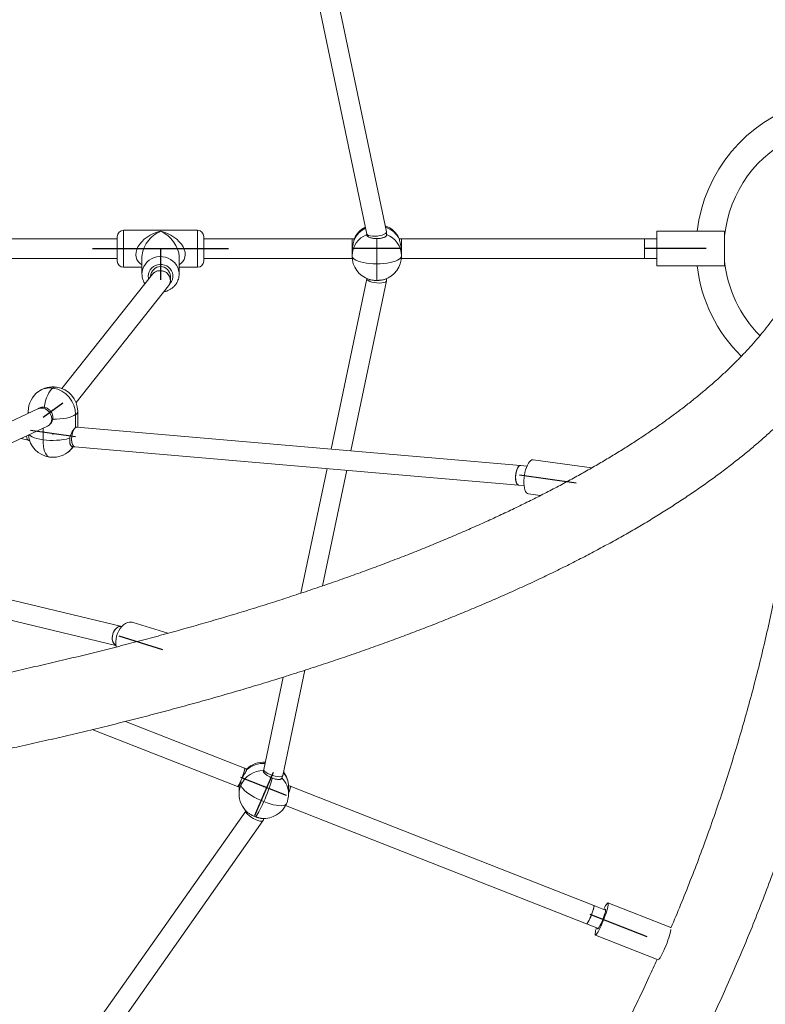
# Model space of a CAD drawing. Units: millimetres. Extents: x -2951 to 4134, y -2908 to 4056.
# Drawn here: x 1120 to 1724, y -441 to 357 of the extents above; entities that cross this region are included whole.
import ezdxf

# ---------------------------------------------------------------- set-up
doc = ezdxf.new("R2010")
doc.units = ezdxf.units.MM
doc.header["$PDSIZE"] = -1
doc.layers.add('WYMIARY', color=7, linetype='Continuous')
doc.styles.add('SLDTEXTSTYLE0', font='TXT', dxfattribs={"width": 0.75})
doc.dimstyles.new('SLDDIMSTYLE0', dxfattribs={"dimtxt": 264.583333, "dimasz": 3.302, "dimexe": 0, "dimexo": 0.0625, "dimgap": 66.145833, "dimtad": 1, "dimdec": 0, "dimrnd": 1e-09, "dimzin": 12, "dimdsep": 46, "dimtxsty": 'SLDTEXTSTYLE0', "dimsah": 1, "dimcen": 0.09, "dimadec": 0, "dimazin": 3, "dimtfac": 1, "dimtdec": 0, "dimtofl": 0, "dimtmove": 0, "dimatfit": 3, "dimfxl": 0, "dimfrac": 2, "dimtolj": 1, "dimtzin": 12, "dimarcsym": 0})

# ---------------------------------------------------------------- blocks, each defined once
blk = doc.blocks.new('_D_1')
at = {"layer": 'WYMIARY', "color": 7}
for p, q in [((896.74, 3250.15), (4128.65, 3250.15)), ((4127.65, 3250.15), (4127.65, -2907.85)), ((896.74, -2907.85), (4128.65, -2907.85))]:
    blk.add_line(p, q, dxfattribs=at)
for points in [[(4127.65, 3250.15), (4127.14, 3246.85), (4128.16, 3246.85)], [(4127.65, -2907.85), (4128.16, -2904.54), (4127.14, -2904.54)]]:
    blk.add_solid(points, dxfattribs=at)
at = {"layer": 'WYMIARY', "color": 7, "insert": (3786.59, -119.07), "char_height": 264.583, "attachment_point": 1, "rotation": 90, "style": 'SLDTEXTSTYLE0'}
blk.add_mtext('6158', dxfattribs=at)

msp = doc.modelspace()

# ---------------------------------------------------------------- linework, layer by layer
at = {"color": 7, "linetype": 'Continuous', "lineweight": 15}
for p, q in [((1417.3, 184.71), (1333.31, 585.33)), ((1317.97, 580.51), (1401.34, 182.89)), ((1264.32, 186), (1204.32, 186)), ((1417.32, 182.19), (1417.32, 184.55)), ((1690.85, 185.15), (1635.85, 185.15)), ((1635.85, 185.15), (1635.85, 157.15)), ((1690.85, 185.15), (1690.85, 157.15)), ((1199.32, 179.15), (1079.32, 179.15)), ((1199.32, 167.83), (1199.32, 181)), ((1269.32, 181), (1269.32, 167.83)), ((1389.32, 179.15), (1269.32, 179.15)), ((1391.13, 179.15), (1389.32, 179.15)), ((1389.32, 179.15), (1389.32, 168.62)), ((1389.32, 178.26), (1389.32, 179.15)), ((1389.32, 168.62), (1389.32, 178.26)), ((1401.32, 182.97), (1401.32, 182.19)), ((1409.32, 158.82), (1409.32, 179.24)), ((1429.32, 179.15), (1427.51, 179.15)), ((1625.85, 179.15), (1429.32, 179.15)), ((1429.32, 179.15), (1429.32, 168.57)), ((1429.32, 178.26), (1429.32, 179.15)), ((1429.32, 168.61), (1429.32, 178.26)), ((1635.85, 179.15), (1625.85, 179.15)), ((1625.85, 179.15), (1625.85, 163.15)), ((1625.85, 178.26), (1625.85, 179.15)), ((1625.85, 163.15), (1625.85, 178.26)), ((1199.32, 161), (1199.32, 167.83)), ((1269.32, 167.83), (1269.32, 161)), ((1389.32, 168.62), (1389.32, 165.15)), ((1429.32, 165.15), (1429.32, 168.62)), ((1079.32, 163.15), (1199.32, 163.15)), ((1219.32, 164.67), (1219.32, 150.44)), ((1249.32, 150.44), (1249.32, 164.67)), ((1269.32, 163.15), (1389.32, 163.15)), ((1389.32, 165.15), (1389.32, 163.15)), ((1389.32, 163.15), (1389.42, 163.15)), ((1429.22, 163.15), (1429.32, 163.15)), ((1429.32, 165.15), (1429.32, 163.15)), ((1429.32, 163.15), (1625.85, 163.15)), ((1625.85, 163.15), (1635.85, 163.15)), ((1204.32, 156), (1219.32, 156)), ((1249.32, 156), (1264.32, 156)), ((1409.32, 145.36), (1409.32, 158.82)), ((1635.85, 157.15), (1690.85, 157.15)), ((1227.85, 150.42), (1154.57, 57.82)), ((1226.32, 148.86), (1226.32, 148.48)), ((1242.32, 145.39), (1242.32, 148.86)), ((1401.32, 146.69), (1372.37, 8.75)), ((1388.43, 7.36), (1417.3, 144.95)), ((1401.32, 146.82), (1401.32, 146.6)), ((1417.32, 145.11), (1417.32, 146.82)), ((1165.95, 46.41), (1240.79, 140.98)), ((1135.66, 41.52), (948.18, -45.1)), ((1135.39, 41.44), (1135.19, 41.29)), ((1127.3, 39.19), (1127.3, 37.65)), ((1167.3, 26.5), (1167.3, 39.19)), ((954.1, -59.99), (1142.8, 27.19)), ((1143.71, 27.72), (1144.16, 28.04)), ((1166.5, 26.57), (1166.33, 26.59)), ((1525.72, -4.52), (1166.49, 26.57)), ((1121.27, 17.24), (1127.53, 15.85)), ((1127.62, 15.83), (1128.34, 15.73)), ((1162.56, 10.96), (1164.67, 10.67)), ((1164.73, 10.66), (1523.96, -20.42)), ((1583.29, -6.48), (1535.94, 0.12)), ((1369.06, -7.02), (1347.86, -108.01)), ((1530.76, -5.22), (1525.79, -4.52)), ((1365.46, -102.07), (1385.11, -8.41)), ((1523.93, -20.42), (1528.55, -21.06)), ((1532.08, -27.61), (1541.65, -28.95)), ((1202.89, -134.97), (950.27, -74.06)), ((946.23, -89.55), (1198.18, -150.3)), ((1240.23, -140.48), (1212.16, -131.6)), ((1333.22, -255.64), (1351.12, -170.39)), ((1333.6, -175.96), (1317.87, -250.89)), ((1302.34, -249.76), (1205.91, -211.87)), ((1179.05, -218.5), (1296.49, -264.65)), ((1304.03, -250.42), (1302.34, -249.76)), ((1317.89, -250.81), (1317.49, -251.72)), ((1299.42, -259.74), (1299.42, -263.21)), ((1332.21, -258), (1333.18, -255.78)), ((1296.49, -264.65), (1297.89, -265.2)), ((1297.89, -265.2), (1297.89, -270.48)), ((1339.3, -264.28), (1337.86, -263.72)), ((1337.89, -264.49), (1337.89, -265.09)), ((1337.89, -270.48), (1337.89, -265.2)), ((1584.99, -360.83), (1339.3, -264.28)), ((1303.23, -284.38), (1065.88, -621.52)), ((1303.32, -284.17), (1303.21, -284.44)), ((1335.49, -279.98), (1579.14, -375.72)), ((1078.1, -631.96), (1317.21, -292.32)), ((1317.27, -292.21), (1318.03, -290.48)), ((1594.55, -364.59), (1584.99, -360.83)), ((1647.24, -378.84), (1596.43, -358.88)), ((1579.14, -375.72), (1588.7, -379.48)), ((1586.19, -384.94), (1637, -404.9))]:
    msp.add_line(p, q, dxfattribs=at)
at = {"color": 8, "linetype": 'Continuous', "lineweight": 15}
for p, q in [((1204.32, 186), (1204.32, 166.25)), ((1264.32, 166.25), (1264.32, 186)), ((1204.32, 166.25), (1204.32, 156)), ((1264.32, 156), (1264.32, 166.25)), ((1165.6, 26.21), (1165.6, 36.64)), ((1139.23, 25.54), (1139.23, 16.33))]:
    msp.add_line(p, q, dxfattribs=at)
at = {"color": 7, "linetype": 'Continuous'}
for p, q in [((1289.32, 171), (1179.32, 171)), ((1234.32, 171), (1234.32, 145.7)), ((1429.32, 171.15), (1389.32, 171.15)), ((1675.85, 171.15), (1625.85, 171.15)), ((1155.36, 45.93), (1139.23, 34.35)), ((1165.6, 18.62), (1129, 23.72)), ((1570.61, -18.85), (1524.86, -12.47)), ((1236.22, -153.9), (1200.87, -142.72)), ((1325.55, -253.26), (1310.24, -288.32)), ((1336.37, -271.73), (1299.42, -257.21)), ((1628.26, -386.43), (1582.07, -368.28))]:
    msp.add_line(p, q, dxfattribs=at)
at = {"color": 8, "linetype": 'Continuous', "lineweight": 15, "flags": 128}
for points in [[(1219.32, 150.44), (1219.5, 152.61), (1220.02, 154.74), (1220.88, 156.76), (1222.05, 158.63), (1223.51, 160.31), (1225.23, 161.76), (1227.15, 162.94), (1229.25, 163.83), (1231.46, 164.41), (1233.75, 164.66), (1236.04, 164.58), (1238.29, 164.16), (1240.46, 163.43), (1242.47, 162.39), (1244.3, 161.07), (1245.89, 159.5), (1247.21, 157.71), (1248.23, 155.76), (1248.93, 153.68), (1249.28, 151.53), (1249.32, 150.51)], [(1241.68, 142.44), (1242.18, 143), (1243.21, 144.51), (1243.92, 146.19), (1244.27, 147.96), (1244.27, 149.76), (1243.92, 151.53), (1243.21, 153.21), (1242.18, 154.72), (1240.87, 156.03), (1239.32, 157.08), (1237.59, 157.83), (1235.74, 158.25), (1233.84, 158.34), (1231.96, 158.08), (1230.17, 157.49), (1228.52, 156.59), (1227.08, 155.41), (1225.91, 153.99), (1225.04, 152.39), (1224.5, 150.66), (1224.32, 148.86), (1224.32, 148.86)], [(1224.32, 148.86), (1224.5, 147.07), (1224.67, 146.39)], [(1128.07, 20.38), (1128.1, 20.34), (1129.11, 19.48), (1130.51, 18.68), (1132.26, 17.95), (1134.33, 17.3), (1136.67, 16.76), (1139.23, 16.33)], [(1139.23, 16.33), (1139.32, 13.69), (1139.56, 11.22), (1139.96, 8.97), (1140.51, 6.99), (1141.2, 5.32), (1142.02, 3.98), (1142.94, 3.02), (1143.95, 2.45), (1144.54, 2.31)], [(1317.89, -276.8), (1320.52, -277.77), (1323.1, -278.59), (1325.57, -279.25), (1327.88, -279.72), (1329.99, -280.01), (1331.86, -280.1), (1333.44, -280), (1334.7, -279.71), (1335.62, -279.22), (1336.18, -278.56), (1336.22, -278.48)]]:
    msp.add_lwpolyline(points, dxfattribs=at)
at = {"color": 7, "linetype": 'Continuous', "lineweight": 15, "flags": 128}
for points in [[(1389.32, 165.15), (1389.52, 164.25), (1390.13, 163.36), (1391.13, 162.52), (1392.5, 161.73), (1394.21, 161), (1396.22, 160.37), (1398.51, 159.83), (1401.01, 159.39), (1403.69, 159.08), (1406.47, 158.89), (1409.32, 158.82)], [(1409.32, 158.82), (1412.17, 158.89), (1414.95, 159.08), (1417.63, 159.39), (1420.13, 159.83), (1422.42, 160.37), (1424.44, 161), (1426.15, 161.73), (1427.51, 162.52), (1428.51, 163.36), (1429.12, 164.25), (1429.32, 165.15)], [(1147.3, 58.16), (1146.19, 57.19), (1145.1, 55.87), (1144.05, 54.23), (1143.07, 52.31), (1142.16, 50.14), (1141.36, 47.76), (1140.66, 45.22), (1140.1, 42.56)], [(1147.16, 32.87), (1150.06, 32.93), (1152.9, 33.12), (1155.62, 33.44), (1158.16, 33.88), (1160.48, 34.43), (1162.52, 35.09), (1164.24, 35.83), (1165.6, 36.64)], [(1535.94, 0.12), (1535.56, 0.14), (1534.67, -0.08)], [(1534.67, -0.08), (1533.77, -0.65), (1532.86, -1.56), (1531.99, -2.79), (1531.17, -4.3), (1530.43, -6.05), (1529.77, -8.01), (1529.23, -10.11), (1528.81, -12.3), (1528.52, -14.54), (1528.38, -16.75), (1528.38, -18.89), (1528.53, -20.89), (1528.82, -22.71), (1529.25, -24.29), (1529.79, -25.61), (1530.45, -26.61), (1531.2, -27.28), (1532.02, -27.6), (1532.08, -27.61)], [(1209.11, -131.39), (1207.51, -131.82), (1205.93, -132.58), (1204.4, -133.67), (1202.97, -135.04), (1201.66, -136.67), (1200.51, -138.52), (1199.56, -140.54), (1198.82, -142.66), (1198.32, -144.85), (1198.07, -147.04), (1198.07, -149.18), (1198.33, -151.2), (1198.42, -151.61)], [(1302.34, -249.76), (1302.43, -249.87), (1302.47, -250.32), (1302.37, -251.09), (1302.13, -252.15), (1301.77, -253.44), (1301.29, -254.91), (1300.73, -256.49), (1300.1, -258.1), (1299.44, -259.67), (1298.78, -261.13), (1298.16, -262.4), (1297.59, -263.43), (1297.1, -264.16), (1296.72, -264.58), (1296.49, -264.65)], [(1297.86, -262.95), (1298.46, -261.79), (1299.11, -260.42), (1299.77, -258.9), (1300.42, -257.3), (1301.02, -255.69), (1301.54, -254.16), (1301.97, -252.77), (1302.27, -251.58), (1302.44, -250.66), (1302.47, -250.05), (1302.36, -249.77), (1302.34, -249.76)], [(1296.49, -264.65), (1296.58, -264.65), (1296.9, -264.41), (1297.33, -263.83), (1297.86, -262.95)], [(1299.42, -263.21), (1299.6, -264.19), (1300.16, -265.29), (1301.09, -266.5), (1302.35, -267.79), (1303.93, -269.13), (1305.79, -270.5), (1307.9, -271.87), (1310.22, -273.21), (1312.69, -274.5), (1315.26, -275.7), (1317.89, -276.8)], [(1339.3, -264.28), (1339.39, -264.39), (1339.43, -264.84), (1339.33, -265.61), (1339.09, -266.67), (1338.72, -267.96), (1338.25, -269.43), (1337.89, -270.44)], [(1337.89, -270.44), (1337.97, -270.22), (1338.5, -268.68), (1338.92, -267.29), (1339.22, -266.11), (1339.4, -265.19), (1339.43, -264.57), (1339.31, -264.29), (1339.3, -264.28)], [(1311.06, -288.98), (1311.6, -288.49), (1312.26, -287.67), (1313.02, -286.51), (1313.88, -285.05), (1314.81, -283.32), (1315.81, -281.34), (1316.84, -279.15), (1317.89, -276.8)], [(1584.99, -360.83), (1585.08, -360.94), (1585.12, -361.39), (1585.02, -362.16), (1584.78, -363.22), (1584.42, -364.51), (1583.94, -365.98), (1583.38, -367.56), (1582.75, -369.17), (1582.09, -370.74), (1581.44, -372.2), (1580.81, -373.47), (1580.24, -374.5), (1579.75, -375.23), (1579.37, -375.65), (1579.14, -375.72)], [(1580.51, -374.02), (1581.12, -372.86), (1581.76, -371.49), (1582.42, -369.97), (1583.07, -368.37), (1583.67, -366.76), (1584.19, -365.23), (1584.62, -363.84), (1584.92, -362.65), (1585.09, -361.73), (1585.12, -361.12), (1585.01, -360.84), (1584.99, -360.83)], [(1592.94, -363.95), (1592.99, -363.85), (1593.78, -362.31), (1594.51, -361.02), (1595.16, -360.01), (1595.71, -359.3), (1596.14, -358.93), (1596.45, -358.89), (1596.62, -359.18), (1596.66, -359.81), (1596.56, -360.75), (1596.32, -361.98), (1595.95, -363.47), (1595.46, -365.17), (1594.87, -367.05), (1594.18, -369.06), (1593.42, -371.13), (1592.6, -373.23), (1591.75, -375.3), (1590.89, -377.27), (1590.04, -379.11), (1589.22, -380.76), (1588.45, -382.18), (1587.76, -383.34), (1587.16, -384.2), (1586.67, -384.74), (1586.3, -384.95), (1586.06, -384.82), (1585.95, -384.36), (1585.99, -383.57), (1585.99, -383.57)], [(1588.06, -379.23), (1588.07, -379.57), (1588.2, -379.82), (1588.47, -379.72), (1588.86, -379.28), (1589.36, -378.52), (1589.94, -377.47), (1590.59, -376.17), (1591.26, -374.69), (1591.94, -373.09), (1592.59, -371.44), (1593.18, -369.8), (1593.69, -368.26), (1594.1, -366.88), (1594.39, -365.72), (1594.54, -364.83)], [(1594.54, -364.83), (1594.54, -364.24), (1594.41, -363.99), (1594.14, -364.09), (1593.91, -364.33)], [(1579.14, -375.72), (1579.23, -375.72), (1579.55, -375.48), (1579.98, -374.9), (1580.51, -374.02)], [(1647.42, -380.33), (1647.37, -380.72), (1647.13, -381.95), (1646.77, -383.43), (1646.28, -385.14), (1645.68, -387.02), (1644.99, -389.02), (1644.23, -391.1), (1643.42, -393.2), (1642.56, -395.27), (1641.7, -397.24), (1640.85, -399.08), (1640.03, -400.73), (1639.27, -402.15), (1638.58, -403.31), (1637.98, -404.17), (1637.49, -404.71), (1637.11, -404.92), (1637, -404.9)], [(1647.24, -378.84), (1647.26, -378.85), (1647.42, -379.11)]]:
    msp.add_lwpolyline(points, dxfattribs=at)
at = {"color": 7, "linetype": 'Continuous', "lineweight": 15}
for centre, radius, start, end in [((1790.32, 171.15), 122.5, 106.6875, 173.43757), ((1790.32, 171.15), 100, 113.90313, 174.0883), ((1204.32, 181), 5, 90, 180), ((1264.32, 181), 5, 0, 90), ((1409.32, 170.84), 20, 117.32578, 155.61932), ((1409.32, 170.84), 20, 24.35385, 69.63132), ((1408.3, 164.89), 18.98, 111.36991, 179.21375), ((1410.34, 164.89), 18.98, 0.78625, 68.63009), ((1204.32, 161), 5, 180, 270), ((1264.32, 161), 5, 270, 0), ((1409.32, 165.15), 20, 180, 251.92581), ((1409.32, 165.15), 20, 288.08291, 0), ((1790.32, 171.15), 100, 185.9117, 224.81814), ((1234.32, 148.54), 8.01, 2.30525, 177.69475), ((1790.32, 171.15), 122.5, 186.56243, 225.41204), ((1147.3, 39.19), 20, 82.0674, 125.66555), ((1143.62, 36.49), 21.98, 0.38542, 80.36435), ((1147.3, 39.19), 20, 0, 82.0674), ((1147.3, 39.19), 20, 125.66555, 180), ((1147.3, 22.11), 20, 185.85795, 262.0674), ((1147.17, 71.36), 55.6, 261.7892, 284.28787), ((1147.3, 22.11), 20, 305.66555, 325.5173), ((1147.3, 22.11), 20, 262.0674, 305.66555), ((1210.2, -137.88), 6.57, 72.60675, 99.55115), ((1317.89, -264.78), 20, 86.41434, 134.42818), ((1317.62, -271.52), 20.01, 90.11319, 155.4911), ((1317.89, -264.78), 20, 0.94144, 37.13601), ((1192.89, -221.36), 136.75, 336.0811, 344.60158), ((1317.89, -270.48), 20, 180, 227.65158), ((1317.89, -270.48), 20, 336.41298, 0), ((1317.89, -270.48), 20, 265.99994, 336.41298), ((1616.93, -388.28), 31.3, 162.44768, 171.34055)]:
    msp.add_arc(centre, radius, start, end, dxfattribs=at)
at = {"color": 8, "linetype": 'Continuous', "lineweight": 15}
for centre, radius, start, end in [((1408.62, 170.17), 19.47, 115.26569, 155.10326), ((1409.91, 170.08), 19.61, 25.00555, 70.35111), ((1144.85, 42.34), 16.01, 81.19197, 125.11399), ((1149.68, 55.26), 3.75, 84.24934, 129.41207), ((1129.65, 39.24), 2.35, 181.2377, 216.01613), ((1163.99, 39.55), 3.33, 298.92902, 353.75797), ((1149.95, 18.36), 15.4, 305.79069, 330.79873), ((1317.83, -266.43), 20.62, 86.94872, 132.2468), ((1319.51, -264.85), 18.39, 1.11659, 39.30654), ((1319.44, -270.55), 18.45, 0.23378, 45.1958), ((1316.02, -270.49), 18.13, 156.34978, 179.96666)]:
    msp.add_arc(centre, radius, start, end, dxfattribs=at)
for major_axis, ratio, start_param, end_param in [((19.25, 8.43), 0.644546, 1.295603, 3.589134), ((12.22, 13.4), 0.648754, 0.952497, 2.523294), ((-12.22, 13.4), 0.648754, 3.759892, 5.330688), ((19.25, -8.43), 0.644546, 5.835644, 8.129175)]:
    msp.add_ellipse((1234.32, 171), major_axis=major_axis, ratio=ratio, start_param=start_param, end_param=end_param, dxfattribs=at)
at = {"color": 7, "linetype": 'Continuous', "lineweight": 15}
for centre, major_axis, ratio, start_param, end_param in [((1409.32, 183.8), (8, 0.83), 0.313193, 3.174062, 6.315655), ((1409.32, 183.8), (8, 0.83), 0.313193, 3.174062, 6.315655), ((1234.32, 145.7), (7.61, -2.65), 0.935997, 5.968447, 9.11004), ((1234.32, 145.7), (7.61, -2.65), 0.935997, 0.314738, 2.826855), ((1234.32, 145.7), (7.61, -2.65), 0.935997, 5.968447, 6.597923), ((1409.32, 145.86), (8, -0.83), 0.313187, 3.174095, 6.315688), ((1409.32, 145.86), (8, -0.83), 0.313187, 3.174095, 6.315688), ((1139.23, 34.35), (-4.03, 6.92), 0.830301, 3.062772, 6.204365), ((1139.23, 34.35), (-4.03, 6.92), 0.830301, 4.100419, 6.204365), ((1139.23, 34.35), (-4.03, 6.92), 0.830301, 3.062772, 4.100419), ((1165.6, 18.62), (0.9, 7.95), 0.390359, 0.622847, 3.151771), ((1165.6, 18.62), (0.9, 7.95), 0.390359, 0.565535, 3.131415), ((1165.6, 18.62), (0.9, 7.95), 0.390359, 6.273007, 6.51385), ((1165.6, 18.62), (0.9, 7.95), 0.390359, 0.010178, 0.03805), ((1129, 23.72), (1.42, 7.88), 0.369391, 2.22442, 3.156425), ((1129, 23.72), (1.42, 7.88), 0.369391, 2.22442, 3.156425), ((1524.86, -12.47), (0.9, 7.95), 0.390359, 0.010178, 3.151771), ((1524.86, -12.47), (0.9, 7.95), 0.390359, 0.339143, 3.131415), ((1524.86, -12.47), (0.9, 7.95), 0.390359, 6.273007, 6.622328), ((1200.87, -142.72), (2.15, 7.71), 0.679221, 0.023667, 3.034423), ((1200.87, -142.72), (2.15, 7.71), 0.679221, 0.416844, 3.034423), ((1200.87, -142.72), (2.15, 7.71), 0.679221, 0.002484, 0.416844), ((1325.55, -253.26), (7.66, -2.45), 0.301174, 3.172528, 6.314121), ((1325.55, -253.26), (7.66, -2.45), 0.301174, 3.172528, 6.314121), ((1310.24, -288.32), (7, -3.94), 0.277627, 3.169685, 6.311278), ((1310.24, -288.32), (7, -3.94), 0.277627, 3.169685, 6.311278)]:
    msp.add_ellipse(centre, major_axis=major_axis, ratio=ratio, start_param=start_param, end_param=end_param, dxfattribs=at)
for points, knots in [([(1816.27, 281.43), (1815.76, 287.88), (1814.68, 301.44), (1812.66, 322.1), (1810.28, 343.4), (1807.58, 364.67), (1804.57, 385.91), (1801.25, 407.1), (1797.62, 428.24), (1793.67, 449.34), (1789.41, 470.38), (1784.85, 491.36), (1779.97, 512.28), (1774.79, 533.13), (1769.3, 553.91), (1763.5, 574.62), (1757.4, 595.24), (1751, 615.79), (1744.29, 636.24), (1737.28, 656.61), (1729.97, 676.88), (1722.37, 697.05), (1714.47, 717.12), (1706.27, 737.08), (1697.78, 756.93), (1688.99, 776.67), (1679.92, 796.28), (1670.56, 815.78), (1660.91, 835.15), (1650.98, 854.38), (1640.76, 873.49), (1630.27, 892.45), (1619.49, 911.28), (1608.44, 929.96), (1597.11, 948.49), (1585.51, 966.87), (1573.64, 985.09), (1561.51, 1003.16), (1549.11, 1021.06), (1536.44, 1038.79), (1523.52, 1056.36), (1510.34, 1073.75), (1496.9, 1090.96), (1483.21, 1107.99), (1469.27, 1124.84), (1455.08, 1141.51), (1440.65, 1157.98), (1425.98, 1174.26), (1411.06, 1190.34), (1395.92, 1206.22), (1380.53, 1221.9), (1364.92, 1237.38), (1349.09, 1252.64), (1333.03, 1267.69), (1316.74, 1282.53), (1300.24, 1297.15), (1283.53, 1311.55), (1266.61, 1325.72), (1249.48, 1339.67), (1232.14, 1353.39), (1214.61, 1366.88), (1196.87, 1380.13), (1178.95, 1393.15), (1160.83, 1405.92), (1142.52, 1418.46), (1124.04, 1430.75), (1105.37, 1442.79), (1086.53, 1454.58), (1067.51, 1466.12), (1048.33, 1477.41), (1028.98, 1488.44), (1009.47, 1499.22), (989.81, 1509.73), (969.99, 1519.98), (950.02, 1529.96), (929.9, 1539.68), (909.65, 1549.13), (889.26, 1558.31), (868.73, 1567.22), (848.07, 1575.85), (827.29, 1584.21), (806.39, 1592.29), (785.37, 1600.09), (764.24, 1607.62), (743, 1614.86), (721.65, 1621.81), (700.2, 1628.48), (678.66, 1634.87), (657.03, 1640.97), (635.3, 1646.78), (613.5, 1652.3), (591.61, 1657.53), (569.65, 1662.47), (547.62, 1667.12), (525.52, 1671.47), (503.36, 1675.53), (481.14, 1679.29), (458.87, 1682.76), (436.55, 1685.93), (414.18, 1688.8), (391.78, 1691.38), (369.34, 1693.65), (347.92, 1695.56), (333.96, 1696.57), (327.51, 1697.03)], [0, 0, 0, 0, 0.008886, 0.018705, 0.028525, 0.038344, 0.048163, 0.057983, 0.067802, 0.077622, 0.087441, 0.097261, 0.107081, 0.116901, 0.126721, 0.136541, 0.146361, 0.156182, 0.166002, 0.175823, 0.185644, 0.195465, 0.205286, 0.215107, 0.224929, 0.234751, 0.244572, 0.254394, 0.264217, 0.274039, 0.283862, 0.293684, 0.303507, 0.31333, 0.323154, 0.332977, 0.342801, 0.352625, 0.362449, 0.372274, 0.382098, 0.391923, 0.401748, 0.411573, 0.421398, 0.431224, 0.44105, 0.450876, 0.460702, 0.470528, 0.480355, 0.490182, 0.500009, 0.509836, 0.519663, 0.529491, 0.539318, 0.549146, 0.558974, 0.568803, 0.578631, 0.58846, 0.598289, 0.608118, 0.617947, 0.627776, 0.637606, 0.647435, 0.657265, 0.667095, 0.676925, 0.686755, 0.696586, 0.706416, 0.716247, 0.726078, 0.735909, 0.74574, 0.755571, 0.765402, 0.775233, 0.785065, 0.794897, 0.804728, 0.81456, 0.824392, 0.834224, 0.844056, 0.853888, 0.86372, 0.873553, 0.883385, 0.893218, 0.90305, 0.912883, 0.922715, 0.932548, 0.942381, 0.952214, 0.962046, 0.971879, 0.981712, 0.991545, 1, 1, 1, 1]), ([(323.91, 1636.83), (329.48, 1636.43), (342.41, 1635.51), (362.66, 1633.71), (384.66, 1631.5), (406.63, 1628.98), (428.55, 1626.16), (450.43, 1623.05), (472.26, 1619.64), (494.04, 1615.94), (515.75, 1611.95), (537.41, 1607.66), (559, 1603.07), (580.52, 1598.2), (601.96, 1593.04), (623.32, 1587.59), (644.6, 1581.84), (665.79, 1575.82), (686.89, 1569.5), (707.89, 1562.9), (728.79, 1556.02), (749.58, 1548.86), (770.27, 1541.41), (790.83, 1533.69), (811.28, 1525.69), (831.61, 1517.41), (851.81, 1508.86), (871.89, 1500.04), (891.82, 1490.95), (911.62, 1481.59), (931.27, 1471.96), (950.78, 1462.07), (970.14, 1451.91), (989.34, 1441.49), (1008.38, 1430.82), (1027.26, 1419.89), (1045.98, 1408.7), (1064.52, 1397.27), (1082.89, 1385.58), (1101.08, 1373.64), (1119.09, 1361.47), (1136.92, 1349.05), (1154.55, 1336.38), (1172, 1323.49), (1189.25, 1310.35), (1206.3, 1296.99), (1223.14, 1283.4), (1239.78, 1269.58), (1256.21, 1255.53), (1272.43, 1241.27), (1288.43, 1226.79), (1304.21, 1212.09), (1319.77, 1197.18), (1335.11, 1182.06), (1350.21, 1166.74), (1365.08, 1151.21), (1379.72, 1135.48), (1394.12, 1119.56), (1408.27, 1103.45), (1422.19, 1087.14), (1435.85, 1070.65), (1449.27, 1053.97), (1462.44, 1037.12), (1475.35, 1020.09), (1488, 1002.88), (1500.39, 985.51), (1512.52, 967.97), (1524.38, 950.27), (1535.98, 932.4), (1547.31, 914.39), (1558.36, 896.22), (1569.14, 877.91), (1579.64, 859.45), (1589.87, 840.85), (1599.81, 822.11), (1609.47, 803.24), (1618.84, 784.25), (1627.93, 765.12), (1636.73, 745.88), (1645.24, 726.52), (1653.45, 707.05), (1661.38, 687.46), (1669, 667.77), (1676.33, 647.98), (1683.36, 628.1), (1690.09, 608.12), (1696.52, 588.05), (1702.65, 567.89), (1708.47, 547.66), (1713.99, 527.35), (1719.2, 506.96), (1724.1, 486.51), (1728.7, 465.99), (1732.98, 445.42), (1736.96, 424.78), (1740.62, 404.1), (1743.97, 383.36), (1747.01, 362.59), (1749.74, 341.77), (1752.15, 320.92), (1754.23, 300.04), (1755.51, 285.63), (1756.05, 278.18), (1756.08, 277.7)], [0, 0, 0, 0, 0.007587, 0.017598, 0.027609, 0.03762, 0.047631, 0.057642, 0.067653, 0.077664, 0.087675, 0.097686, 0.107697, 0.117708, 0.12772, 0.137731, 0.147743, 0.157754, 0.167766, 0.177777, 0.187789, 0.197801, 0.207813, 0.217825, 0.227837, 0.237849, 0.247862, 0.257874, 0.267887, 0.277899, 0.287912, 0.297925, 0.307938, 0.317952, 0.327965, 0.337979, 0.347992, 0.358006, 0.36802, 0.378034, 0.388049, 0.398063, 0.408078, 0.418093, 0.428108, 0.438123, 0.448138, 0.458154, 0.46817, 0.478186, 0.488202, 0.498219, 0.508235, 0.518252, 0.528269, 0.538287, 0.548304, 0.558322, 0.56834, 0.578358, 0.588376, 0.598395, 0.608414, 0.618433, 0.628453, 0.638472, 0.648492, 0.658512, 0.668532, 0.678553, 0.688573, 0.698594, 0.708616, 0.718637, 0.728659, 0.738681, 0.748703, 0.758725, 0.768748, 0.77877, 0.788793, 0.798816, 0.80884, 0.818863, 0.828887, 0.838911, 0.848935, 0.858959, 0.868984, 0.879008, 0.889033, 0.899058, 0.909083, 0.919108, 0.929133, 0.939159, 0.949184, 0.95921, 0.969235, 0.979261, 0.989287, 0.999313, 1, 1, 1, 1]), ([(1389.32, 168.62), (1389.35, 169.47), (1389.42, 171.15), (1389.89, 173.75), (1390.46, 176.1), (1390.85, 177.61), (1390.94, 178.21), (1390.96, 178.37)], [0, 0, 0, 0, 0.2209147, 0.4414689, 0.6715086, 0.9116261, 1, 1, 1, 1]), ([(1390.96, 178.37), (1390.99, 178.54), (1391.03, 178.89), (1391.08, 179.03), (1391.11, 179.09)], [0, 0, 0, 0, 0.508105, 1, 1, 1, 1]), ([(1401.34, 182.19), (1401.33, 182.15), (1401.3, 181.95), (1401.47, 181.57), (1401.85, 181.09), (1402.46, 180.65), (1403.27, 180.24), (1404.24, 179.9), (1405.36, 179.61), (1406.6, 179.41), (1407.93, 179.27), (1408.85, 179.25), (1409.32, 179.24)], [0, 0, 0, 0, 0.026196, 0.13534, 0.241417, 0.350573, 0.456604, 0.565718, 0.671613, 0.780587, 0.88865, 1, 1, 1, 1]), ([(1409.32, 179.24), (1409.76, 179.25), (1410.66, 179.27), (1411.97, 179.4), (1413.21, 179.6), (1414.33, 179.88), (1415.31, 180.22), (1416.12, 180.62), (1416.75, 181.06), (1417.15, 181.54), (1417.33, 181.92), (1417.3, 182.14), (1417.29, 182.19)], [0, 0, 0, 0, 0.1056453, 0.2143556, 0.320008, 0.4287202, 0.53445, 0.6432371, 0.7491229, 0.8580714, 0.9672835, 1, 1, 1, 1]), ([(1427.54, 179.08), (1427.56, 179.03), (1427.6, 178.9), (1427.65, 178.55), (1427.68, 178.37)], [0, 0, 0, 0, 0.460076, 1, 1, 1, 1]), ([(1427.68, 178.37), (1427.76, 177.91), (1427.93, 177), (1428.51, 174.81), (1429.05, 172.23), (1429.3, 170.06), (1429.32, 168.9), (1429.32, 168.62)], [0, 0, 0, 0, 0.22615, 0.45178, 0.689111, 0.926018, 1, 1, 1, 1]), ([(1751.15, 149.73), (1751.01, 149.42), (1749.93, 147.04), (1747.72, 142.58), (1744.39, 136.36), (1740.75, 130.15), (1736.83, 123.95), (1732.62, 117.75), (1728.11, 111.56), (1723.32, 105.37), (1718.24, 99.19), (1712.86, 93.01), (1707.19, 86.83), (1701.23, 80.65), (1694.97, 74.48), (1688.42, 68.32), (1681.57, 62.16), (1674.42, 56.02), (1666.98, 49.89), (1659.25, 43.76), (1651.22, 37.66), (1642.9, 31.57), (1634.28, 25.5), (1625.37, 19.46), (1616.18, 13.43), (1606.69, 7.43), (1596.91, 1.46), (1586.85, -4.48), (1576.51, -10.39), (1565.88, -16.26), (1554.97, -22.1), (1543.78, -27.91), (1532.32, -33.67), (1520.58, -39.39), (1508.57, -45.07), (1496.29, -50.71), (1483.74, -56.29), (1470.93, -61.83), (1457.86, -67.32), (1444.53, -72.76), (1430.94, -78.15), (1417.1, -83.48), (1403, -88.75), (1388.66, -93.97), (1374.08, -99.13), (1359.26, -104.22), (1344.19, -109.26), (1328.89, -114.23), (1313.37, -119.14), (1297.61, -123.98), (1281.62, -128.76), (1265.42, -133.46), (1249, -138.1), (1232.36, -142.66), (1215.51, -147.16), (1198.46, -151.58), (1181.2, -155.92), (1163.74, -160.2), (1146.08, -164.39), (1128.23, -168.51), (1110.19, -172.55), (1091.97, -176.51), (1073.56, -180.39), (1054.98, -184.19), (1036.22, -187.91), (1017.29, -191.54), (998.2, -195.09), (978.94, -198.56), (959.53, -201.94), (939.96, -205.24), (920.24, -208.45), (900.38, -211.57), (880.37, -214.6), (860.23, -217.55), (839.95, -220.4), (819.55, -223.17), (799.02, -225.84), (778.37, -228.42), (757.6, -230.91), (736.72, -233.31), (715.73, -235.62), (694.64, -237.83), (673.44, -239.94), (652.16, -241.97), (630.78, -243.89), (609.32, -245.73), (587.77, -247.46), (566.15, -249.1), (544.45, -250.65), (522.69, -252.09), (500.86, -253.44), (478.97, -254.7), (457.03, -255.85), (435.03, -256.91), (412.99, -257.87), (390.91, -258.73), (368.79, -259.49), (347.15, -260.14), (332.88, -260.49), (326, -260.66)], [0, 0, 0, 0, 0.001651, 0.012401, 0.023085, 0.033695, 0.044242, 0.054734, 0.065179, 0.075585, 0.085957, 0.096303, 0.106626, 0.116932, 0.127225, 0.137508, 0.147783, 0.158055, 0.168323, 0.178591, 0.188859, 0.199128, 0.209401, 0.219676, 0.229956, 0.24024, 0.25053, 0.260824, 0.271125, 0.281431, 0.291743, 0.30206, 0.312384, 0.322713, 0.333049, 0.343389, 0.353735, 0.364087, 0.374444, 0.384806, 0.395172, 0.405544, 0.41592, 0.4263, 0.436685, 0.447074, 0.457467, 0.467863, 0.478263, 0.488667, 0.499074, 0.509484, 0.519898, 0.530314, 0.540733, 0.551155, 0.56158, 0.572007, 0.582436, 0.592868, 0.603302, 0.613737, 0.624175, 0.634615, 0.645057, 0.6555, 0.665945, 0.676392, 0.68684, 0.69729, 0.707741, 0.718194, 0.728647, 0.739102, 0.749558, 0.760015, 0.770473, 0.780933, 0.791393, 0.801854, 0.812316, 0.822778, 0.833242, 0.843706, 0.854171, 0.864636, 0.875102, 0.885569, 0.896036, 0.906504, 0.916972, 0.927441, 0.937909, 0.948379, 0.958848, 0.969318, 0.979789, 0.990259, 1, 1, 1, 1]), ([(1219.32, 150.44), (1219.33, 149.98), (1219.37, 148.83), (1219.7, 146.98), (1220.38, 144.99), (1221.06, 143.53), (1221.59, 142.81), (1221.71, 142.65)], [0, 0, 0, 0, 0.166546, 0.421205, 0.675853, 0.930617, 1, 1, 1, 1]), ([(1237.03, 136.23), (1237.45, 136.3), (1238.58, 136.49), (1240.36, 137.13), (1242.31, 138.12), (1244.09, 139.38), (1245.65, 140.87), (1246.98, 142.57), (1248.03, 144.43), (1248.78, 146.43), (1249.25, 148.47), (1249.29, 149.84), (1249.31, 150.51)], [0, 0, 0, 0, 0.061039, 0.166609, 0.272142, 0.377561, 0.482795, 0.587779, 0.692469, 0.796848, 0.900928, 1, 1, 1, 1]), ([(1409.32, 145.36), (1408.88, 145.36), (1407.98, 145.37), (1406.68, 145.46), (1405.43, 145.61), (1404.32, 145.81), (1403.54, 145.99), (1403.2, 146.11), (1403.12, 146.14)], [0, 0, 0, 0, 0.186252, 0.377907, 0.564171, 0.75583, 0.94223, 1, 1, 1, 1]), ([(1415.53, 146.14), (1415.32, 146.08), (1414.97, 145.96), (1414.38, 145.83), (1413.66, 145.69), (1412.87, 145.57), (1412.03, 145.48), (1411.38, 145.42), (1410.71, 145.39), (1410.02, 145.36), (1409.55, 145.36), (1409.32, 145.36)], [0, 0, 0, 0, 0.137632, 0.234211, 0.327267, 0.51655, 0.613005, 0.707957, 0.803598, 0.901421, 1, 1, 1, 1]), ([(327.23, -320.94), (332.86, -320.81), (345.99, -320.49), (366.56, -319.89), (388.95, -319.14), (411.3, -318.29), (433.61, -317.33), (455.88, -316.28), (478.1, -315.13), (500.27, -313.89), (522.38, -312.54), (544.43, -311.09), (566.41, -309.55), (588.33, -307.9), (610.17, -306.16), (631.94, -304.32), (653.62, -302.39), (675.22, -300.36), (696.72, -298.23), (718.14, -296), (739.45, -293.68), (760.66, -291.27), (781.76, -288.76), (802.76, -286.15), (823.63, -283.45), (844.39, -280.66), (865.03, -277.77), (885.54, -274.8), (905.92, -271.73), (926.16, -268.57), (946.26, -265.32), (966.22, -261.97), (986.04, -258.54), (1005.71, -255.02), (1025.22, -251.41), (1044.57, -247.72), (1063.76, -243.93), (1082.79, -240.06), (1101.65, -236.1), (1120.34, -232.06), (1138.85, -227.93), (1157.18, -223.72), (1175.33, -219.43), (1193.29, -215.05), (1211.07, -210.59), (1228.65, -206.05), (1246.04, -201.43), (1263.22, -196.73), (1280.21, -191.95), (1296.98, -187.09), (1313.55, -182.16), (1329.91, -177.14), (1346.05, -172.05), (1361.98, -166.89), (1377.68, -161.65), (1393.16, -156.33), (1408.42, -150.95), (1423.44, -145.49), (1438.24, -139.95), (1452.79, -134.35), (1467.11, -128.67), (1481.19, -122.93), (1495.03, -117.11), (1508.62, -111.23), (1521.97, -105.27), (1535.06, -99.25), (1547.9, -93.16), (1560.49, -87.01), (1572.82, -80.79), (1584.88, -74.5), (1596.69, -68.15), (1608.23, -61.73), (1619.5, -55.25), (1630.51, -48.7), (1641.24, -42.09), (1651.69, -35.42), (1661.87, -28.68), (1671.77, -21.88), (1681.39, -15.02), (1690.72, -8.1), (1699.76, -1.11), (1708.51, 5.93), (1716.97, 13.03), (1725.13, 20.19), (1732.98, 27.41), (1740.54, 34.68), (1747.78, 42.01), (1754.72, 49.38), (1761.34, 56.81), (1767.65, 64.28), (1773.63, 71.79), (1779.29, 79.35), (1784.63, 86.94), (1789.63, 94.56), (1794.31, 102.21), (1798.65, 109.89), (1802.57, 117.36), (1804.88, 122.31), (1805.99, 124.66)], [0, 0, 0, 0, 0.007836, 0.018233, 0.028631, 0.039029, 0.049427, 0.059825, 0.070224, 0.080623, 0.091022, 0.101422, 0.111822, 0.122223, 0.132624, 0.143026, 0.153428, 0.163831, 0.174234, 0.184639, 0.195043, 0.205449, 0.215856, 0.226263, 0.236671, 0.24708, 0.25749, 0.267901, 0.278314, 0.288727, 0.299142, 0.309558, 0.319975, 0.330393, 0.340813, 0.351235, 0.361658, 0.372083, 0.382509, 0.392937, 0.403368, 0.4138, 0.424234, 0.434671, 0.445109, 0.45555, 0.465994, 0.47644, 0.486889, 0.497341, 0.507796, 0.518253, 0.528714, 0.539179, 0.549647, 0.560118, 0.570594, 0.581073, 0.591556, 0.602044, 0.612536, 0.623033, 0.633534, 0.644041, 0.654552, 0.665069, 0.675591, 0.686118, 0.696651, 0.70719, 0.717734, 0.728283, 0.738838, 0.749399, 0.759964, 0.770535, 0.78111, 0.791688, 0.80227, 0.812854, 0.823438, 0.834022, 0.844604, 0.85518, 0.86575, 0.87631, 0.886857, 0.897388, 0.907898, 0.918385, 0.928842, 0.939267, 0.949654, 0.959999, 0.970298, 0.980548, 0.990744, 1, 1, 1, 1]), ([(326.96, -1354.76), (333.17, -1354.32), (346.88, -1353.34), (368.06, -1351.47), (390.5, -1349.21), (412.91, -1346.65), (435.27, -1343.79), (457.6, -1340.64), (479.87, -1337.19), (502.09, -1333.44), (524.26, -1329.4), (546.36, -1325.06), (568.4, -1320.43), (590.36, -1315.51), (612.25, -1310.3), (634.07, -1304.79), (655.79, -1299), (677.44, -1292.91), (698.98, -1286.54), (720.44, -1279.89), (741.79, -1272.95), (763.04, -1265.72), (784.18, -1258.22), (805.21, -1250.43), (826.11, -1242.37), (846.9, -1234.02), (867.57, -1225.4), (888.1, -1216.51), (908.5, -1207.35), (928.77, -1197.91), (948.89, -1188.21), (968.87, -1178.24), (988.7, -1168), (1008.37, -1157.5), (1027.89, -1146.74), (1047.25, -1135.73), (1066.44, -1124.45), (1085.47, -1112.93), (1104.32, -1101.15), (1123, -1089.12), (1141.5, -1076.84), (1159.81, -1064.32), (1177.94, -1051.56), (1195.88, -1038.55), (1213.63, -1025.31), (1231.17, -1011.84), (1248.52, -998.13), (1265.67, -984.19), (1282.6, -970.03), (1299.33, -955.64), (1315.84, -941.03), (1332.13, -926.21), (1348.21, -911.16), (1364.06, -895.91), (1379.68, -880.45), (1395.08, -864.78), (1410.24, -848.91), (1425.17, -832.83), (1439.85, -816.56), (1454.3, -800.1), (1468.5, -783.45), (1482.46, -766.61), (1496.16, -749.58), (1509.61, -732.38), (1522.81, -714.99), (1535.75, -697.44), (1548.43, -679.71), (1560.85, -661.82), (1573, -643.76), (1584.88, -625.55), (1596.49, -607.17), (1607.84, -588.65), (1618.9, -569.98), (1629.69, -551.16), (1640.21, -532.2), (1650.44, -513.1), (1660.39, -493.87), (1670.05, -474.5), (1679.43, -455.01), (1688.52, -435.4), (1697.32, -415.67), (1705.82, -395.83), (1714.04, -375.87), (1721.96, -355.81), (1729.58, -335.64), (1736.9, -315.37), (1743.93, -295.01), (1750.65, -274.56), (1757.07, -254.02), (1763.19, -233.4), (1769, -212.69), (1774.51, -191.92), (1779.71, -171.07), (1784.6, -150.15), (1789.18, -129.17), (1793.46, -108.13), (1797.42, -87.04), (1801.07, -65.9), (1804.41, -44.71), (1807.43, -23.48), (1810.15, -2.21), (1812.54, 19.1), (1814.34, 37.18), (1815.23, 48.18), (1815.54, 52.05)], [0, 0, 0, 0, 0.008166, 0.018036, 0.027907, 0.037778, 0.047649, 0.057519, 0.06739, 0.07726, 0.087131, 0.097001, 0.106872, 0.116742, 0.126612, 0.136483, 0.146353, 0.156223, 0.166093, 0.175963, 0.185833, 0.195703, 0.205572, 0.215442, 0.225312, 0.235181, 0.24505, 0.25492, 0.264789, 0.274658, 0.284527, 0.294396, 0.304264, 0.314133, 0.324001, 0.33387, 0.343738, 0.353606, 0.363474, 0.373341, 0.383209, 0.393076, 0.402943, 0.412811, 0.422677, 0.432544, 0.442411, 0.452277, 0.462143, 0.472009, 0.481875, 0.491741, 0.501606, 0.511472, 0.521337, 0.531202, 0.541067, 0.550931, 0.560795, 0.570659, 0.580523, 0.590387, 0.600251, 0.610114, 0.619977, 0.62984, 0.639703, 0.649565, 0.659427, 0.669289, 0.679151, 0.689013, 0.698874, 0.708735, 0.718596, 0.728457, 0.738318, 0.748178, 0.758039, 0.767899, 0.777759, 0.787618, 0.797478, 0.807337, 0.817196, 0.827055, 0.836914, 0.846773, 0.856631, 0.86649, 0.876348, 0.886206, 0.896064, 0.905922, 0.915779, 0.925637, 0.935494, 0.945352, 0.955209, 0.965066, 0.974923, 0.984781, 0.994638, 1, 1, 1, 1]), ([(1754.84, 49.58), (1754.77, 48.7), (1754.13, 40.84), (1752.62, 26.04), (1750.31, 5.18), (1747.64, -15.65), (1744.68, -36.43), (1741.39, -57.18), (1737.8, -77.87), (1733.89, -98.52), (1729.68, -119.11), (1725.15, -139.64), (1720.32, -160.11), (1715.17, -180.51), (1709.72, -200.84), (1703.97, -221.09), (1697.91, -241.27), (1691.55, -261.36), (1684.88, -281.36), (1677.92, -301.27), (1670.66, -321.08), (1663.09, -340.79), (1655.37, -360.12), (1650.01, -372.82), (1647.39, -379.03)], [0, 0, 0, 0, 0.006021, 0.053456, 0.100892, 0.148327, 0.195762, 0.243196, 0.29063, 0.338064, 0.385497, 0.432929, 0.480361, 0.527793, 0.575224, 0.622654, 0.670083, 0.717512, 0.76494, 0.812367, 0.859793, 0.907219, 0.954644, 1, 1, 1, 1]), ([(1140.1, 42.56), (1139.89, 42.58), (1139.49, 42.63), (1138.88, 42.63), (1138.27, 42.58), (1137.67, 42.47), (1136.9, 42.26), (1136.17, 41.94), (1135.62, 41.61), (1135.42, 41.46), (1135.39, 41.44)], [0, 0, 0, 0, 0.119782, 0.240396, 0.363635, 0.48778, 0.607571, 0.851217, 0.975363, 1, 1, 1, 1]), ([(1147.16, 32.87), (1147.2, 33.29), (1147.28, 34.15), (1147.15, 35.46), (1146.81, 36.77), (1146.29, 38.01), (1145.57, 39.17), (1144.71, 40.2), (1143.69, 41.09), (1142.58, 41.79), (1141.36, 42.32), (1140.52, 42.48), (1140.1, 42.56)], [0, 0, 0, 0, 0.098224, 0.199295, 0.297526, 0.398608, 0.496797, 0.59784, 0.695902, 0.796816, 0.896886, 1, 1, 1, 1]), ([(1144.13, 28.09), (1144.69, 28.54), (1145.96, 29.55), (1146.87, 31.36), (1147.1, 32.55), (1147.16, 32.87)], [0, 0, 0, 0, 0.372714, 0.831241, 1, 1, 1, 1]), ([(1165.6, 26.2), (1165.22, 25.88), (1164.47, 25.24), (1163.1, 23.43), (1161.84, 21.16), (1161.11, 19.05), (1160.94, 17.81), (1160.9, 17.48)], [0, 0, 0, 0, 0.2209147, 0.4414689, 0.6715086, 0.9116261, 1, 1, 1, 1]), ([(1166.49, 26.47), (1166.32, 26.5), (1166.08, 26.54), (1165.71, 26.28), (1165.6, 26.2)], [0, 0, 0, 0, 0.692052, 1, 1, 1, 1]), ([(1160.9, 17.48), (1160.86, 17.05), (1160.79, 16.18), (1160.79, 14.97), (1160.89, 13.86), (1161.07, 12.9), (1161.34, 12.1), (1161.68, 11.5), (1162.09, 11.09), (1162.41, 11.01), (1162.56, 10.96)], [0, 0, 0, 0, 0.123674, 0.250933, 0.374615, 0.501888, 0.625517, 0.752741, 0.876211, 1, 1, 1, 1]), ([(1299.42, -259.74), (1299.78, -258.97), (1300.5, -257.43), (1301.82, -255.17), (1303.05, -253.17), (1303.76, -251.86), (1303.93, -251.31), (1303.97, -251.16)], [0, 0, 0, 0, 0.220915, 0.441469, 0.671509, 0.911626, 1, 1, 1, 1]), ([(1303.97, -251.16), (1304.01, -251), (1304.08, -250.68), (1304.08, -250.46), (1304.03, -250.45), (1304.02, -250.45)], [0, 0, 0, 0, 0.3925944, 0.7965694, 1, 1, 1, 1]), ([(1317.59, -251.5), (1317.54, -251.65), (1317.46, -251.96), (1317.6, -252.51), (1317.94, -253.13), (1318.47, -253.79), (1319.2, -254.48), (1320.07, -255.18), (1321.09, -255.87), (1322.22, -256.52), (1323.45, -257.14), (1324.3, -257.49), (1324.73, -257.67)], [0, 0, 0, 0, 0.098224, 0.199295, 0.297526, 0.398608, 0.496797, 0.59784, 0.695902, 0.796816, 0.896886, 1, 1, 1, 1]), ([(1297.9, -265.09), (1297.9, -265.11), (1297.89, -265.19), (1297.96, -264.35), (1298.3, -262.77), (1298.86, -261.04), (1299.31, -259.99), (1299.42, -259.74)], [0, 0, 0, 0, 0.121199, 0.37743, 0.646947, 0.915985, 1, 1, 1, 1]), ([(1324.73, -257.67), (1325.14, -257.82), (1325.97, -258.13), (1327.18, -258.48), (1328.34, -258.73), (1329.39, -258.86), (1330.32, -258.88), (1331.09, -258.78), (1331.69, -258.56), (1332.06, -258.3), (1332.15, -258.07), (1332.18, -257.99)], [0, 0, 0, 0, 0.1149309, 0.2331963, 0.348135, 0.4664024, 0.5814253, 0.6997742, 0.8149668, 0.9334913, 1, 1, 1, 1]), ([(1311.06, -288.98), (1310.65, -288.81), (1309.82, -288.47), (1308.61, -287.91), (1307.45, -287.31), (1306.4, -286.7), (1305.47, -286.09), (1304.81, -285.61), (1304.52, -285.34), (1304.43, -285.25)], [0, 0, 0, 0, 0.151967, 0.308344, 0.460321, 0.6167, 0.768789, 0.925276, 1, 1, 1, 1]), ([(1316.5, -290.42), (1316.38, -290.41), (1316.14, -290.4), (1315.69, -290.33), (1315.04, -290.22), (1314.32, -290.05), (1313.55, -289.84), (1312.96, -289.65), (1312.34, -289.45), (1311.71, -289.23), (1311.27, -289.06), (1311.06, -288.98)], [0, 0, 0, 0, 0.087893, 0.190042, 0.288465, 0.488666, 0.590684, 0.691112, 0.79227, 0.895735, 1, 1, 1, 1]), ([(1636.18, -404.58), (1634.09, -409.24), (1629.1, -420.33), (1620.88, -437.7), (1611.57, -456.73), (1601.97, -475.63), (1592.09, -494.4), (1581.93, -513.03), (1571.49, -531.52), (1560.77, -549.87), (1549.78, -568.07), (1538.51, -586.12), (1526.97, -604.02), (1515.16, -621.76), (1503.09, -639.34), (1490.76, -656.75), (1478.16, -673.99), (1465.31, -691.06), (1452.2, -707.96), (1438.84, -724.68), (1425.22, -741.21), (1411.36, -757.56), (1397.26, -773.72), (1382.91, -789.68), (1368.33, -805.45), (1353.51, -821.03), (1338.44, -836.39), (1325.75, -849.04), (1317.99, -856.49), (1315.41, -858.97)], [0, 0, 0, 0, 0.02762, 0.065767, 0.103912, 0.142057, 0.180201, 0.218345, 0.256487, 0.294629, 0.33277, 0.37091, 0.409049, 0.447187, 0.485324, 0.523461, 0.561596, 0.599731, 0.637865, 0.675998, 0.71413, 0.752261, 0.790391, 0.828521, 0.86665, 0.904777, 0.942904, 0.98103, 1, 1, 1, 1])]:
    msp.add_open_spline(points, degree=3, knots=knots, dxfattribs=at)
at = {"color": 7, "linetype": 'Continuous'}
for p in [(1409.32, 171.15), (1234.32, 164.67), (1147.3, 40.14), (1147.3, 21.17), (1317.89, -264.47), (1317.89, -270.79)]:
    msp.add_point(p, dxfattribs=at)

# ---------------------------------------------------------------- dimensions: what is measured, and where the dimension line sits
at = {"layer": 'WYMIARY', "color": 7}
dim = msp.add_linear_dim(base=(4127.65, -2907.85), p1=(895.74, 3250.15), p2=(895.74, -2907.85), angle=90, dimstyle='SLDDIMSTYLE0', dxfattribs=at)
dim.commit()
dim.dimension.update_dxf_attribs({"geometry": '_D_1', "text_midpoint": (4127.65, 271.92), "dimtype": 160})

doc.saveas('drawing.dxf')
